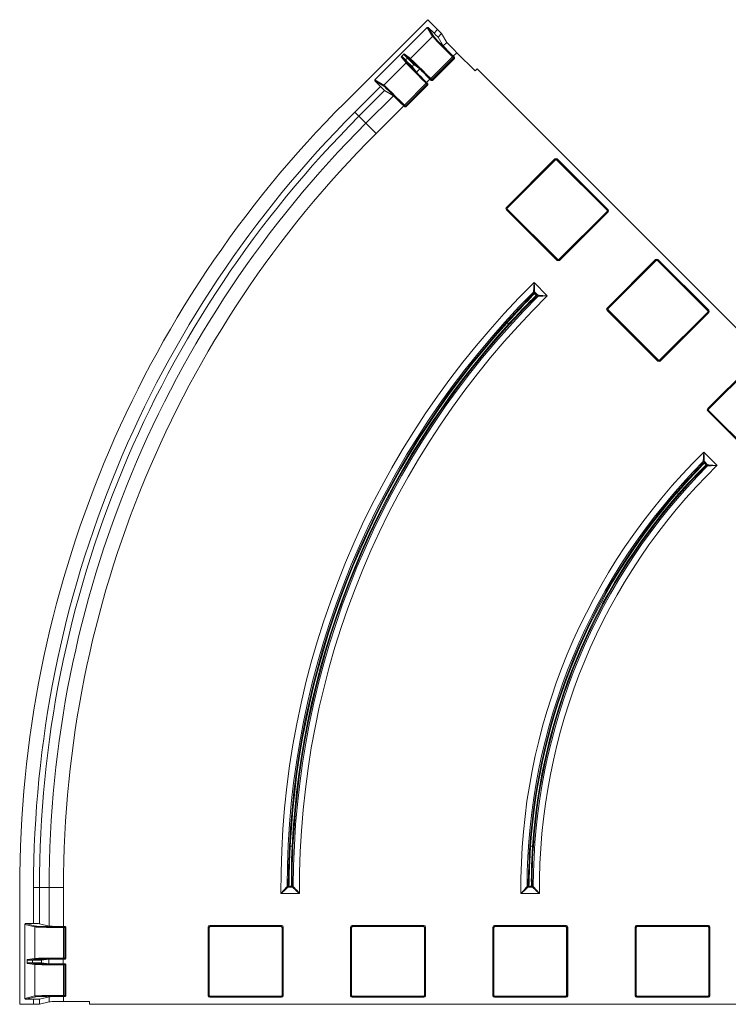
# Model space of a CAD drawing. Units: inches. Extents: x 24 to 184, y 23 to 107.
# Drawn here: x 69 to 87, y 83 to 107 of the extents above; entities that cross this region are included whole.
import ezdxf

# ---------------------------------------------------------------- set-up
doc = ezdxf.new("R2010")
doc.units = ezdxf.units.IN
doc.header["$MEASUREMENT"] = 0
doc.layers.add('1', color=7, linetype='CONTINUOUS')

msp = doc.modelspace()

# ---------------------------------------------------------------- linework, layer by layer
at = {"layer": '1', "color": 18, "linetype": 'Continuous', "lineweight": 18}
for p, q in [((79.089, 107.414), (77.024, 105.349)), ((79.075, 107.223), (77.767, 105.915)), ((79.075, 107.223), (79.103, 107.223)), ((79.21, 106.996), (79.075, 107.223)), ((79.089, 107.414), (79.334, 107.169)), ((79.245, 107.081), (79.103, 107.223)), ((79.103, 107.223), (79.239, 106.996)), ((78.656, 106.442), (79.21, 106.996)), ((79.225, 107.002), (79.21, 106.996)), ((79.228, 106.975), (79.21, 106.996)), ((79.239, 106.996), (79.225, 107.002)), ((79.267, 106.933), (79.228, 106.975)), ((79.239, 106.996), (79.255, 106.976)), ((79.245, 107.081), (79.334, 107.169)), ((79.294, 107.031), (79.245, 107.081)), ((79.255, 106.976), (79.294, 106.934)), ((79.327, 106.869), (79.267, 106.933)), ((79.331, 106.994), (79.294, 107.031)), ((79.294, 106.934), (79.352, 106.873)), ((79.346, 106.977), (79.331, 106.994)), ((79.334, 107.169), (79.383, 107.12)), ((79.434, 107.065), (79.346, 106.977)), ((79.476, 106.76), (79.346, 106.977)), ((79.383, 107.12), (79.419, 107.082)), ((79.419, 107.082), (79.434, 107.065)), ((79.564, 106.848), (79.434, 107.065)), ((79.405, 106.789), (79.327, 106.869)), ((79.352, 106.873), (79.428, 106.795)), ((79.497, 106.695), (79.405, 106.789)), ((79.428, 106.795), (79.517, 106.703)), ((79.476, 106.76), (79.564, 106.848)), ((79.491, 106.742), (79.476, 106.76)), ((79.528, 106.703), (79.491, 106.742)), ((79.599, 106.592), (79.497, 106.695)), ((79.517, 106.703), (79.617, 106.603)), ((79.582, 106.647), (79.528, 106.703)), ((79.564, 106.848), (79.579, 106.83)), ((79.579, 106.83), (79.616, 106.791)), ((79.616, 106.791), (79.671, 106.735)), ((79.671, 106.735), (79.739, 106.666)), ((78.501, 106.563), (78.427, 106.489)), ((78.548, 106.334), (78.427, 106.489)), ((78.427, 106.489), (78.455, 106.489)), ((78.455, 106.489), (78.576, 106.334)), ((78.455, 106.489), (78.535, 106.409)), ((78.501, 106.563), (78.656, 106.442)), ((78.501, 106.535), (78.501, 106.563)), ((78.656, 106.414), (78.501, 106.535)), ((78.501, 106.535), (78.581, 106.455)), ((78.535, 106.409), (78.581, 106.455)), ((78.581, 106.455), (78.64, 106.395)), ((78.656, 106.442), (78.65, 106.428)), ((78.656, 106.442), (78.676, 106.424)), ((79.707, 106.484), (79.165, 105.942)), ((79.189, 105.917), (79.732, 106.459)), ((79.203, 105.899), (79.752, 106.447)), ((79.746, 106.445), (79.203, 105.903)), ((79.65, 106.577), (79.582, 106.647)), ((79.707, 106.484), (79.599, 106.592)), ((79.617, 106.603), (79.721, 106.498)), ((79.726, 106.502), (79.65, 106.577)), ((79.717, 106.494), (79.707, 106.484)), ((79.732, 106.459), (79.707, 106.484)), ((79.721, 106.498), (79.717, 106.494)), ((79.721, 106.498), (79.746, 106.473)), ((79.814, 106.59), (79.726, 106.502)), ((79.752, 106.475), (79.726, 106.502)), ((79.741, 106.469), (79.732, 106.459)), ((79.742, 106.449), (79.732, 106.459)), ((79.739, 106.666), (79.814, 106.59)), ((79.746, 106.473), (79.741, 106.469)), ((79.746, 106.445), (79.742, 106.449)), ((79.746, 106.473), (79.752, 106.475)), ((79.746, 106.473), (79.752, 106.459)), ((79.752, 106.459), (79.746, 106.445)), ((79.752, 106.447), (79.746, 106.445)), ((79.752, 106.475), (79.752, 106.447)), ((79.814, 106.59), (80.268, 106.136)), ((77.993, 105.779), (78.548, 106.334)), ((78.595, 106.349), (78.535, 106.409)), ((78.562, 106.34), (78.548, 106.334)), ((78.566, 106.314), (78.548, 106.334)), ((78.576, 106.334), (78.562, 106.34)), ((78.606, 106.272), (78.566, 106.314)), ((78.576, 106.334), (78.594, 106.314)), ((78.594, 106.314), (78.633, 106.273)), ((78.646, 106.298), (78.595, 106.349)), ((78.667, 106.209), (78.606, 106.272)), ((78.633, 106.273), (78.692, 106.213)), ((78.64, 106.395), (78.692, 106.344)), ((78.681, 106.262), (78.646, 106.298)), ((78.65, 106.428), (78.656, 106.414)), ((78.676, 106.396), (78.656, 106.414)), ((78.746, 106.13), (78.667, 106.209)), ((78.676, 106.424), (78.718, 106.384)), ((78.717, 106.357), (78.676, 106.396)), ((78.696, 106.246), (78.681, 106.262)), ((78.692, 106.344), (78.728, 106.309)), ((78.692, 106.213), (78.768, 106.135)), ((78.744, 106.294), (78.696, 106.246)), ((78.807, 106.103), (78.696, 106.246)), ((78.777, 106.298), (78.717, 106.357)), ((78.718, 106.384), (78.781, 106.323)), ((78.728, 106.309), (78.744, 106.294)), ((78.887, 106.183), (78.744, 106.294)), ((78.855, 106.222), (78.777, 106.298)), ((78.781, 106.323), (78.86, 106.244)), ((78.946, 106.132), (78.855, 106.222)), ((78.86, 106.244), (78.954, 106.152)), ((78.838, 106.036), (78.746, 106.13)), ((78.768, 106.135), (78.858, 106.044)), ((78.807, 106.103), (78.887, 106.183)), ((78.823, 106.086), (78.807, 106.103)), ((78.86, 106.048), (78.823, 106.086)), ((78.941, 105.933), (78.838, 106.036)), ((78.858, 106.044), (78.958, 105.944)), ((78.915, 105.992), (78.86, 106.048)), ((78.887, 106.183), (78.904, 106.167)), ((78.904, 106.167), (78.942, 106.13)), ((78.983, 105.923), (78.915, 105.992)), ((78.942, 106.13), (78.998, 106.075)), ((79.046, 106.032), (78.946, 106.132)), ((78.954, 106.152), (79.057, 106.049)), ((78.998, 106.075), (79.067, 106.007)), ((79.151, 105.928), (79.046, 106.032)), ((79.057, 106.049), (79.165, 105.942)), ((79.067, 106.007), (79.143, 105.931)), ((80.268, 106.136), (80.318, 106.185)), ((80.318, 106.185), (95.874, 90.629)), ((77.269, 105.104), (77.909, 105.744)), ((77.767, 105.886), (77.767, 105.915)), ((77.767, 105.915), (77.993, 105.779)), ((77.909, 105.744), (77.767, 105.886)), ((77.993, 105.751), (77.767, 105.886)), ((77.909, 105.744), (77.958, 105.695)), ((77.993, 105.779), (77.988, 105.765)), ((77.988, 105.765), (77.993, 105.751)), ((77.993, 105.779), (78.014, 105.762)), ((78.014, 105.734), (77.993, 105.751)), ((78.014, 105.762), (78.057, 105.722)), ((78.055, 105.696), (78.014, 105.734)), ((78.057, 105.722), (78.12, 105.662)), ((79.048, 105.825), (78.506, 105.283)), ((78.53, 105.258), (79.073, 105.801)), ((78.542, 105.238), (79.091, 105.786)), ((79.087, 105.786), (78.545, 105.244)), ((79.048, 105.825), (78.941, 105.933)), ((78.958, 105.944), (79.062, 105.839)), ((79.059, 105.847), (78.983, 105.923)), ((79.058, 105.835), (79.048, 105.825)), ((79.073, 105.801), (79.048, 105.825)), ((79.062, 105.839), (79.058, 105.835)), ((79.143, 105.931), (79.059, 105.847)), ((79.059, 105.847), (79.091, 105.815)), ((79.062, 105.839), (79.087, 105.815)), ((79.083, 105.811), (79.073, 105.801)), ((79.083, 105.791), (79.073, 105.801)), ((79.087, 105.815), (79.083, 105.811)), ((79.087, 105.786), (79.083, 105.791)), ((79.087, 105.815), (79.091, 105.815)), ((79.087, 105.815), (79.093, 105.801)), ((79.093, 105.801), (79.087, 105.786)), ((79.091, 105.786), (79.087, 105.786)), ((79.091, 105.815), (79.091, 105.786)), ((79.143, 105.931), (79.175, 105.899)), ((79.155, 105.932), (79.151, 105.928)), ((79.175, 105.903), (79.151, 105.928)), ((79.165, 105.942), (79.155, 105.932)), ((79.165, 105.942), (79.189, 105.917)), ((79.179, 105.907), (79.175, 105.903)), ((79.175, 105.899), (79.175, 105.903)), ((79.189, 105.897), (79.175, 105.903)), ((79.203, 105.899), (79.175, 105.899)), ((79.189, 105.917), (79.179, 105.907)), ((79.189, 105.917), (79.199, 105.907)), ((79.203, 105.903), (79.189, 105.897)), ((79.199, 105.907), (79.203, 105.903)), ((79.203, 105.903), (79.203, 105.899)), ((78.013, 105.644), (77.371, 105.002)), ((77.545, 104.829), (78.23, 105.514)), ((77.958, 105.695), (77.996, 105.659)), ((77.996, 105.659), (78.013, 105.644)), ((78.013, 105.644), (78.23, 105.514)), ((78.117, 105.637), (78.055, 105.696)), ((78.195, 105.562), (78.117, 105.637)), ((78.12, 105.662), (78.201, 105.584)), ((78.286, 105.472), (78.195, 105.562)), ((78.201, 105.584), (78.295, 105.492)), ((78.23, 105.514), (78.248, 105.499)), ((78.248, 105.499), (78.287, 105.462)), ((78.387, 105.373), (78.286, 105.472)), ((78.287, 105.462), (78.343, 105.407)), ((78.295, 105.492), (78.398, 105.39)), ((78.488, 105.264), (77.799, 104.575)), ((78.343, 105.407), (78.412, 105.339)), ((78.492, 105.269), (78.387, 105.373)), ((78.398, 105.39), (78.506, 105.283)), ((78.412, 105.339), (78.488, 105.264)), ((78.488, 105.264), (78.514, 105.238)), ((78.496, 105.273), (78.492, 105.269)), ((78.516, 105.244), (78.492, 105.269)), ((78.506, 105.283), (78.496, 105.273)), ((78.506, 105.283), (78.53, 105.258)), ((78.514, 105.238), (78.516, 105.244)), ((78.542, 105.238), (78.514, 105.238)), ((78.521, 105.248), (78.516, 105.244)), ((78.53, 105.238), (78.516, 105.244)), ((78.53, 105.258), (78.521, 105.248)), ((78.53, 105.258), (78.54, 105.248)), ((78.545, 105.244), (78.53, 105.238)), ((78.54, 105.248), (78.545, 105.244)), ((78.545, 105.244), (78.542, 105.238)), ((77.269, 105.104), (77.318, 105.055)), ((77.318, 105.055), (77.355, 105.018)), ((77.355, 105.018), (77.371, 105.002)), ((77.545, 104.829), (77.371, 105.002)), ((77.545, 104.829), (77.561, 104.812)), ((77.561, 104.812), (77.599, 104.774)), ((77.599, 104.774), (77.655, 104.719)), ((77.655, 104.719), (77.723, 104.65)), ((77.723, 104.65), (77.799, 104.575)), ((81.052, 102.726), (82.262, 103.936)), ((82.277, 103.922), (81.066, 102.712)), ((81.074, 102.712), (82.277, 103.914)), ((82.262, 103.936), (82.291, 103.948)), ((82.272, 103.926), (82.262, 103.936)), ((82.277, 103.922), (82.272, 103.926)), ((82.277, 103.914), (82.277, 103.922)), ((82.305, 103.922), (82.277, 103.922)), ((82.305, 103.914), (82.277, 103.914)), ((82.291, 103.948), (82.319, 103.936)), ((82.309, 103.926), (82.305, 103.922)), ((83.571, 102.655), (82.305, 103.922)), ((82.305, 103.922), (82.305, 103.914)), ((83.563, 102.655), (82.305, 103.914)), ((82.319, 103.936), (82.309, 103.926)), ((82.319, 103.936), (83.586, 102.67)), ((81.04, 102.698), (81.052, 102.726)), ((81.052, 102.669), (81.04, 102.698)), ((81.062, 102.716), (81.052, 102.726)), ((81.062, 102.679), (81.052, 102.669)), ((82.319, 101.403), (81.052, 102.669)), ((81.066, 102.712), (81.062, 102.716)), ((81.066, 102.683), (81.062, 102.679)), ((81.066, 102.712), (81.074, 102.712)), ((81.066, 102.712), (81.066, 102.683)), ((81.066, 102.683), (82.333, 101.417)), ((81.074, 102.683), (81.066, 102.683)), ((81.074, 102.712), (81.074, 102.683)), ((82.333, 101.425), (81.074, 102.683)), ((82.361, 101.417), (83.571, 102.627)), ((82.361, 101.425), (83.563, 102.627)), ((83.586, 102.613), (82.375, 101.403)), ((83.563, 102.655), (83.571, 102.655)), ((83.563, 102.627), (83.563, 102.655)), ((83.571, 102.627), (83.563, 102.627)), ((83.576, 102.66), (83.571, 102.655)), ((83.571, 102.627), (83.571, 102.655)), ((83.576, 102.623), (83.571, 102.627)), ((83.586, 102.67), (83.576, 102.66)), ((83.586, 102.613), (83.576, 102.623)), ((83.586, 102.67), (83.597, 102.641)), ((83.597, 102.641), (83.586, 102.613)), ((82.329, 101.413), (82.319, 101.403)), ((82.347, 101.391), (82.319, 101.403)), ((82.333, 101.417), (82.329, 101.413)), ((82.333, 101.425), (82.361, 101.425)), ((82.333, 101.417), (82.333, 101.425)), ((82.333, 101.417), (82.361, 101.417)), ((82.375, 101.403), (82.347, 101.391)), ((82.361, 101.425), (82.361, 101.417)), ((82.365, 101.413), (82.361, 101.417)), ((82.375, 101.403), (82.365, 101.413)), ((83.564, 100.214), (84.774, 101.424)), ((84.789, 101.41), (83.578, 100.2)), ((83.586, 100.2), (84.789, 101.402)), ((84.774, 101.424), (84.803, 101.436)), ((84.784, 101.414), (84.774, 101.424)), ((84.789, 101.41), (84.784, 101.414)), ((84.789, 101.402), (84.789, 101.41)), ((84.817, 101.41), (84.789, 101.41)), ((84.817, 101.402), (84.789, 101.402)), ((84.803, 101.436), (84.831, 101.424)), ((84.821, 101.414), (84.817, 101.41)), ((86.083, 100.143), (84.817, 101.41)), ((84.817, 101.41), (84.817, 101.402)), ((86.075, 100.143), (84.817, 101.402)), ((84.831, 101.424), (84.821, 101.414)), ((84.831, 101.424), (86.098, 100.158)), ((81.735, 100.744), (81.742, 100.85)), ((81.742, 100.85), (82.071, 100.521)), ((81.742, 100.85), (81.742, 100.85)), ((81.742, 100.85), (81.748, 100.744)), ((81.742, 100.85), (81.742, 100.85)), ((81.678, 100.526), (81.712, 100.562)), ((81.74, 100.562), (81.705, 100.525)), ((81.712, 100.562), (81.727, 100.581)), ((81.727, 100.616), (81.728, 100.624)), ((81.742, 100.622), (81.727, 100.616)), ((81.727, 100.591), (81.727, 100.616)), ((81.727, 100.583), (81.727, 100.591)), ((81.742, 100.586), (81.727, 100.581)), ((81.727, 100.581), (81.727, 100.583)), ((81.727, 100.581), (81.727, 100.581)), ((81.728, 100.626), (81.73, 100.652)), ((81.728, 100.624), (81.728, 100.626)), ((81.73, 100.652), (81.733, 100.701)), ((81.733, 100.701), (81.735, 100.744)), ((81.756, 100.581), (81.74, 100.562)), ((81.756, 100.616), (81.742, 100.622)), ((81.756, 100.581), (81.742, 100.586)), ((81.748, 100.744), (81.751, 100.701)), ((81.751, 100.701), (81.753, 100.652)), ((81.753, 100.652), (81.755, 100.626)), ((81.755, 100.626), (81.755, 100.624)), ((81.755, 100.624), (81.756, 100.616)), ((81.836, 100.536), (81.756, 100.616)), ((81.756, 100.616), (81.756, 100.581)), ((81.756, 100.581), (81.801, 100.536)), ((81.38, 100.213), (81.475, 100.313)), ((81.498, 100.308), (81.402, 100.206)), ((81.463, 100.199), (81.557, 100.296)), ((81.475, 100.313), (81.557, 100.4)), ((81.582, 100.396), (81.498, 100.308)), ((81.557, 100.4), (81.626, 100.471)), ((81.557, 100.296), (81.639, 100.379)), ((81.643, 100.354), (81.562, 100.273)), ((81.652, 100.469), (81.582, 100.396)), ((81.626, 100.471), (81.678, 100.526)), ((81.639, 100.379), (81.707, 100.446)), ((81.709, 100.42), (81.643, 100.354)), ((81.705, 100.525), (81.652, 100.469)), ((81.707, 100.446), (81.757, 100.495)), ((81.758, 100.468), (81.709, 100.42)), ((81.757, 100.495), (81.789, 100.525)), ((81.789, 100.497), (81.758, 100.468)), ((81.789, 100.525), (81.801, 100.536)), ((81.801, 100.507), (81.789, 100.497)), ((81.801, 100.536), (81.836, 100.536)), ((81.807, 100.521), (81.801, 100.536)), ((81.801, 100.507), (81.807, 100.521)), ((81.826, 100.507), (81.801, 100.507)), ((81.833, 100.507), (81.826, 100.507)), ((81.835, 100.507), (81.833, 100.507)), ((81.836, 100.507), (81.835, 100.507)), ((81.836, 100.536), (81.844, 100.535)), ((81.842, 100.521), (81.836, 100.536)), ((81.836, 100.507), (81.842, 100.521)), ((81.844, 100.508), (81.836, 100.507)), ((81.844, 100.535), (81.846, 100.535)), ((81.846, 100.508), (81.844, 100.508)), ((81.846, 100.535), (81.872, 100.533)), ((81.872, 100.509), (81.846, 100.508)), ((81.872, 100.533), (81.921, 100.53)), ((81.921, 100.512), (81.872, 100.509)), ((81.921, 100.53), (81.964, 100.528)), ((81.964, 100.515), (81.921, 100.512)), ((81.964, 100.528), (82.071, 100.521)), ((82.071, 100.521), (81.964, 100.515)), ((82.071, 100.521), (82.071, 100.521)), ((82.071, 100.521), (82.071, 100.521)), ((81.169, 99.985), (81.277, 100.103)), ((81.297, 100.094), (81.186, 99.974)), ((81.249, 99.973), (81.359, 100.09)), ((81.368, 100.071), (81.26, 99.956)), ((81.277, 100.103), (81.38, 100.213)), ((81.402, 100.206), (81.297, 100.094)), ((81.359, 100.09), (81.463, 100.199)), ((81.47, 100.178), (81.368, 100.071)), ((81.562, 100.273), (81.47, 100.178)), ((83.552, 100.186), (83.564, 100.214)), ((83.564, 100.157), (83.552, 100.186)), ((83.574, 100.204), (83.564, 100.214)), ((83.574, 100.167), (83.564, 100.157)), ((84.831, 98.891), (83.564, 100.157)), ((83.578, 100.2), (83.574, 100.204)), ((83.578, 100.171), (83.574, 100.167)), ((83.578, 100.2), (83.586, 100.2)), ((83.578, 100.2), (83.578, 100.171)), ((83.586, 100.171), (83.578, 100.171)), ((83.578, 100.171), (84.845, 98.905)), ((83.586, 100.2), (83.586, 100.171)), ((84.845, 98.913), (83.586, 100.171)), ((84.873, 98.905), (86.083, 100.115)), ((84.873, 98.913), (86.075, 100.115)), ((86.098, 100.101), (84.887, 98.891)), ((86.075, 100.143), (86.083, 100.143)), ((86.075, 100.115), (86.075, 100.143)), ((86.083, 100.115), (86.075, 100.115)), ((86.088, 100.148), (86.083, 100.143)), ((86.083, 100.115), (86.083, 100.143)), ((86.088, 100.111), (86.083, 100.115)), ((86.098, 100.158), (86.088, 100.148)), ((86.098, 100.101), (86.088, 100.111)), ((86.098, 100.158), (86.109, 100.129)), ((86.109, 100.129), (86.098, 100.101)), ((81.057, 99.863), (81.169, 99.985)), ((81.062, 99.859), (81.057, 99.863)), ((81.072, 99.85), (81.062, 99.859)), ((81.186, 99.974), (81.072, 99.85)), ((81.105, 99.817), (81.072, 99.85)), ((81.105, 99.817), (81.249, 99.973)), ((81.116, 99.807), (81.105, 99.817)), ((81.12, 99.803), (81.116, 99.807)), ((81.26, 99.956), (81.12, 99.803)), ((84.841, 98.901), (84.831, 98.891)), ((84.859, 98.879), (84.831, 98.891)), ((84.845, 98.905), (84.841, 98.901)), ((84.845, 98.905), (84.845, 98.913)), ((84.845, 98.913), (84.873, 98.913)), ((84.845, 98.905), (84.873, 98.905)), ((84.887, 98.891), (84.859, 98.879)), ((84.873, 98.913), (84.873, 98.905)), ((84.877, 98.901), (84.873, 98.905)), ((84.887, 98.891), (84.877, 98.901)), ((86.075, 97.703), (87.285, 98.913)), ((87.299, 98.899), (86.089, 97.689)), ((86.097, 97.689), (87.299, 98.891)), ((86.063, 97.675), (86.075, 97.703)), ((86.075, 97.647), (86.063, 97.675)), ((86.085, 97.693), (86.075, 97.703)), ((86.085, 97.656), (86.075, 97.647)), ((87.338, 96.383), (86.075, 97.647)), ((86.089, 97.689), (86.085, 97.693)), ((86.089, 97.661), (86.085, 97.656)), ((86.089, 97.689), (86.097, 97.689)), ((86.089, 97.689), (86.089, 97.661)), ((86.097, 97.661), (86.089, 97.661)), ((86.089, 97.661), (87.352, 96.398)), ((86.097, 97.689), (86.097, 97.661)), ((87.352, 96.406), (86.097, 97.661)), ((85.97, 96.51), (85.976, 96.615)), ((85.976, 96.616), (86.306, 96.287)), ((85.976, 96.616), (85.976, 96.615)), ((85.976, 96.615), (85.976, 96.616)), ((85.976, 96.615), (85.982, 96.51)), ((85.962, 96.391), (85.964, 96.417)), ((85.962, 96.389), (85.962, 96.391)), ((85.962, 96.382), (85.962, 96.389)), ((85.976, 96.387), (85.962, 96.382)), ((85.962, 96.357), (85.962, 96.382)), ((85.964, 96.417), (85.967, 96.467)), ((85.967, 96.467), (85.97, 96.51)), ((85.99, 96.382), (85.976, 96.387)), ((85.982, 96.51), (85.985, 96.467)), ((85.985, 96.467), (85.988, 96.417)), ((85.988, 96.417), (85.989, 96.391)), ((85.989, 96.391), (85.99, 96.389)), ((85.99, 96.389), (85.99, 96.382)), ((85.99, 96.382), (85.99, 96.346)), ((86.07, 96.301), (85.99, 96.382)), ((85.71, 96.077), (85.792, 96.164)), ((85.817, 96.161), (85.733, 96.072)), ((85.792, 96.164), (85.86, 96.237)), ((85.792, 96.061), (85.874, 96.145)), ((85.878, 96.12), (85.798, 96.038)), ((85.886, 96.235), (85.817, 96.161)), ((85.86, 96.237), (85.912, 96.291)), ((85.874, 96.145), (85.941, 96.212)), ((85.943, 96.186), (85.878, 96.12)), ((85.939, 96.29), (85.886, 96.235)), ((85.912, 96.291), (85.946, 96.328)), ((85.974, 96.328), (85.939, 96.29)), ((85.941, 96.212), (85.991, 96.261)), ((85.992, 96.234), (85.943, 96.186)), ((85.946, 96.328), (85.962, 96.346)), ((85.962, 96.349), (85.962, 96.357)), ((85.976, 96.352), (85.962, 96.346)), ((85.962, 96.347), (85.962, 96.349)), ((85.962, 96.346), (85.962, 96.347)), ((85.99, 96.346), (85.974, 96.328)), ((85.99, 96.346), (85.976, 96.352)), ((85.99, 96.346), (86.035, 96.301)), ((85.991, 96.261), (86.023, 96.291)), ((86.023, 96.263), (85.992, 96.234)), ((86.023, 96.291), (86.035, 96.301)), ((86.035, 96.273), (86.023, 96.263)), ((86.035, 96.301), (86.07, 96.301)), ((86.041, 96.287), (86.035, 96.301)), ((86.035, 96.273), (86.041, 96.287)), ((86.06, 96.273), (86.035, 96.273)), ((86.068, 96.273), (86.06, 96.273)), ((86.07, 96.273), (86.068, 96.273)), ((86.07, 96.301), (86.078, 96.301)), ((86.076, 96.287), (86.07, 96.301)), ((86.07, 96.273), (86.076, 96.287)), ((86.07, 96.273), (86.07, 96.273)), ((86.078, 96.273), (86.07, 96.273)), ((86.078, 96.301), (86.08, 96.301)), ((86.08, 96.274), (86.078, 96.273)), ((86.08, 96.301), (86.106, 96.299)), ((86.106, 96.275), (86.08, 96.274)), ((86.106, 96.299), (86.156, 96.296)), ((86.156, 96.278), (86.106, 96.275)), ((86.156, 96.296), (86.198, 96.293)), ((86.198, 96.28), (86.156, 96.278)), ((86.198, 96.293), (86.305, 96.287)), ((86.305, 96.286), (86.198, 96.28)), ((86.305, 96.287), (86.306, 96.287)), ((86.306, 96.287), (86.305, 96.286)), ((85.515, 95.865), (85.616, 95.976)), ((85.638, 95.969), (85.534, 95.856)), ((85.596, 95.853), (85.699, 95.963)), ((85.706, 95.942), (85.606, 95.834)), ((85.616, 95.976), (85.71, 96.077)), ((85.733, 96.072), (85.638, 95.969)), ((85.699, 95.963), (85.792, 96.061)), ((85.798, 96.038), (85.706, 95.942)), ((85.299, 95.622), (85.408, 95.745)), ((85.425, 95.734), (85.314, 95.608)), ((85.347, 95.575), (85.488, 95.734)), ((85.5, 95.718), (85.362, 95.562)), ((85.408, 95.745), (85.515, 95.865)), ((85.534, 95.856), (85.425, 95.734)), ((85.488, 95.734), (85.596, 95.853)), ((85.606, 95.834), (85.5, 95.718)), ((85.303, 95.618), (85.299, 95.622)), ((85.314, 95.608), (85.303, 95.618)), ((85.347, 95.575), (85.314, 95.608)), ((85.358, 95.566), (85.347, 95.575)), ((85.362, 95.562), (85.358, 95.566)), ((75.629, 86.572), (75.638, 86.78)), ((75.644, 86.779), (75.638, 86.78)), ((75.658, 86.779), (75.644, 86.779)), ((75.658, 86.779), (75.649, 86.567)), ((75.658, 86.779), (75.705, 86.779)), ((75.698, 86.611), (75.705, 86.779)), ((75.719, 86.778), (75.705, 86.779)), ((75.725, 86.778), (75.718, 86.614)), ((75.725, 86.778), (75.719, 86.778)), ((81.623, 86.572), (81.636, 86.78)), ((81.642, 86.78), (81.636, 86.78)), ((81.656, 86.779), (81.642, 86.78)), ((81.656, 86.779), (81.643, 86.567)), ((81.656, 86.779), (81.703, 86.779)), ((81.693, 86.611), (81.703, 86.779)), ((81.717, 86.778), (81.703, 86.779)), ((81.723, 86.777), (81.713, 86.613)), ((81.723, 86.777), (81.717, 86.778)), ((75.623, 86.414), (75.629, 86.572)), ((75.649, 86.567), (75.643, 86.406)), ((75.692, 86.448), (75.698, 86.611)), ((75.718, 86.614), (75.712, 86.454)), ((81.615, 86.415), (81.623, 86.572)), ((81.643, 86.567), (81.635, 86.406)), ((81.685, 86.448), (81.693, 86.611)), ((81.713, 86.613), (81.705, 86.454)), ((75.618, 86.267), (75.623, 86.414)), ((75.643, 86.406), (75.638, 86.256)), ((75.686, 86.154), (75.688, 86.294)), ((75.688, 86.294), (75.692, 86.448)), ((75.708, 86.304), (75.706, 86.167)), ((75.712, 86.454), (75.708, 86.304)), ((81.609, 86.267), (81.615, 86.415)), ((81.635, 86.406), (81.629, 86.256)), ((81.676, 86.155), (81.679, 86.295)), ((81.679, 86.295), (81.685, 86.448)), ((81.699, 86.304), (81.696, 86.167)), ((81.705, 86.454), (81.699, 86.304)), ((75.611, 86.019), (75.614, 86.134)), ((75.614, 86.134), (75.618, 86.267)), ((75.634, 86.12), (75.631, 86.003)), ((75.638, 86.256), (75.634, 86.12)), ((75.685, 86.032), (75.686, 86.154)), ((75.706, 86.167), (75.705, 86.047)), ((75.705, 86.047), (75.705, 85.948)), ((81.6, 86.019), (81.604, 86.134)), ((81.604, 86.134), (81.609, 86.267)), ((81.624, 86.12), (81.62, 86.003)), ((81.629, 86.256), (81.624, 86.12)), ((81.674, 86.033), (81.676, 86.155)), ((81.694, 86.047), (81.693, 85.948)), ((81.696, 86.167), (81.694, 86.047)), ((75.587, 85.781), (75.605, 85.799)), ((75.605, 85.799), (75.606, 85.814)), ((75.61, 85.785), (75.605, 85.799)), ((75.606, 85.814), (75.608, 85.857)), ((75.608, 85.857), (75.609, 85.926)), ((75.609, 85.926), (75.611, 86.019)), ((75.626, 85.794), (75.625, 85.779)), ((75.628, 85.838), (75.626, 85.794)), ((75.629, 85.908), (75.628, 85.838)), ((75.631, 86.003), (75.629, 85.908)), ((75.685, 85.931), (75.685, 86.032)), ((75.685, 85.854), (75.685, 85.931)), ((75.686, 85.803), (75.685, 85.854)), ((75.688, 85.779), (75.686, 85.803)), ((75.708, 85.799), (75.702, 85.784)), ((75.705, 85.948), (75.705, 85.873)), ((75.705, 85.873), (75.706, 85.823)), ((75.706, 85.823), (75.708, 85.799)), ((75.708, 85.799), (75.709, 85.798)), ((75.709, 85.798), (75.71, 85.797)), ((75.71, 85.797), (75.716, 85.791)), ((75.716, 85.791), (75.733, 85.774)), ((81.575, 85.781), (81.593, 85.799)), ((81.593, 85.799), (81.594, 85.814)), ((81.599, 85.785), (81.593, 85.799)), ((81.594, 85.814), (81.596, 85.857)), ((81.596, 85.857), (81.598, 85.926)), ((81.598, 85.926), (81.6, 86.019)), ((81.614, 85.794), (81.613, 85.779)), ((81.616, 85.838), (81.614, 85.794)), ((81.618, 85.908), (81.616, 85.838)), ((81.62, 86.003), (81.618, 85.908)), ((81.673, 85.932), (81.674, 86.033)), ((81.674, 85.855), (81.673, 85.932)), ((81.675, 85.803), (81.674, 85.855)), ((81.676, 85.779), (81.675, 85.803)), ((81.697, 85.799), (81.691, 85.784)), ((81.693, 85.948), (81.694, 85.873)), ((81.694, 85.873), (81.695, 85.823)), ((81.695, 85.823), (81.697, 85.799)), ((81.697, 85.799), (81.697, 85.798)), ((81.697, 85.798), (81.698, 85.797)), ((81.698, 85.797), (81.704, 85.791)), ((81.704, 85.791), (81.721, 85.774)), ((68.907, 82.832), (68.907, 85.752)), ((69.253, 84.847), (69.253, 85.752)), ((69.253, 85.752), (69.323, 85.752)), ((69.323, 85.752), (69.375, 85.752)), ((69.375, 85.752), (69.398, 85.752)), ((69.643, 85.752), (69.398, 85.752)), ((69.398, 85.752), (69.398, 84.845)), ((69.643, 84.783), (69.643, 85.752)), ((69.643, 85.752), (69.666, 85.752)), ((69.666, 85.752), (69.72, 85.752)), ((69.72, 85.752), (69.799, 85.752)), ((69.799, 85.752), (69.895, 85.752)), ((69.895, 85.752), (70.002, 85.752)), ((70.002, 85.752), (70.002, 84.778)), ((75.424, 85.598), (75.494, 85.678)), ((75.89, 85.598), (75.424, 85.598)), ((75.424, 85.598), (75.424, 85.598)), ((75.425, 85.598), (75.424, 85.598)), ((75.504, 85.669), (75.425, 85.598)), ((75.494, 85.678), (75.523, 85.71)), ((75.536, 85.697), (75.504, 85.669)), ((75.523, 85.71), (75.556, 85.747)), ((75.573, 85.73), (75.536, 85.697)), ((75.556, 85.747), (75.573, 85.766)), ((75.573, 85.766), (75.574, 85.768)), ((75.592, 85.747), (75.573, 85.73)), ((75.574, 85.768), (75.58, 85.774)), ((75.58, 85.774), (75.581, 85.775)), ((75.58, 85.774), (75.58, 85.774)), ((75.585, 85.76), (75.58, 85.774)), ((75.581, 85.775), (75.587, 85.781)), ((75.6, 85.754), (75.585, 85.76)), ((75.594, 85.749), (75.592, 85.747)), ((75.6, 85.754), (75.594, 85.749)), ((75.625, 85.779), (75.6, 85.754)), ((75.6, 85.754), (75.713, 85.754)), ((75.625, 85.779), (75.61, 85.785)), ((75.688, 85.779), (75.625, 85.779)), ((75.702, 85.784), (75.688, 85.779)), ((75.713, 85.754), (75.688, 85.779)), ((75.727, 85.76), (75.713, 85.754)), ((75.719, 85.749), (75.713, 85.754)), ((75.721, 85.747), (75.719, 85.749)), ((75.74, 85.73), (75.721, 85.747)), ((75.733, 85.774), (75.727, 85.76)), ((75.733, 85.774), (75.738, 85.768)), ((75.738, 85.768), (75.74, 85.766)), ((75.74, 85.766), (75.757, 85.747)), ((75.777, 85.697), (75.74, 85.73)), ((75.757, 85.747), (75.79, 85.71)), ((75.809, 85.669), (75.777, 85.697)), ((75.79, 85.71), (75.818, 85.678)), ((75.889, 85.598), (75.809, 85.669)), ((75.818, 85.678), (75.889, 85.598)), ((75.89, 85.598), (75.889, 85.598)), ((75.889, 85.598), (75.89, 85.598)), ((81.413, 85.598), (81.483, 85.677)), ((81.492, 85.668), (81.413, 85.598)), ((81.878, 85.598), (81.413, 85.598)), ((81.413, 85.598), (81.413, 85.598)), ((81.413, 85.598), (81.413, 85.598)), ((81.483, 85.677), (81.511, 85.71)), ((81.524, 85.697), (81.492, 85.668)), ((81.511, 85.71), (81.544, 85.747)), ((81.561, 85.73), (81.524, 85.697)), ((81.544, 85.747), (81.561, 85.766)), ((81.561, 85.766), (81.563, 85.768)), ((81.58, 85.747), (81.561, 85.73)), ((81.563, 85.768), (81.568, 85.774)), ((81.568, 85.774), (81.57, 85.775)), ((81.568, 85.774), (81.568, 85.774)), ((81.574, 85.76), (81.568, 85.774)), ((81.57, 85.775), (81.575, 85.781)), ((81.588, 85.754), (81.574, 85.76)), ((81.582, 85.749), (81.58, 85.747)), ((81.588, 85.754), (81.582, 85.749)), ((81.613, 85.779), (81.588, 85.754)), ((81.588, 85.754), (81.701, 85.754)), ((81.613, 85.779), (81.599, 85.785)), ((81.676, 85.779), (81.613, 85.779)), ((81.691, 85.784), (81.676, 85.779)), ((81.701, 85.754), (81.676, 85.779)), ((81.715, 85.76), (81.701, 85.754)), ((81.707, 85.749), (81.701, 85.754)), ((81.709, 85.747), (81.707, 85.749)), ((81.728, 85.73), (81.709, 85.747)), ((81.721, 85.774), (81.715, 85.76)), ((81.721, 85.774), (81.727, 85.768)), ((81.727, 85.768), (81.728, 85.766)), ((81.728, 85.766), (81.745, 85.747)), ((81.765, 85.697), (81.728, 85.73)), ((81.745, 85.747), (81.778, 85.71)), ((81.797, 85.669), (81.765, 85.697)), ((81.778, 85.71), (81.806, 85.678)), ((81.878, 85.598), (81.797, 85.669)), ((81.806, 85.678), (81.878, 85.598)), ((81.878, 85.598), (81.878, 85.598)), ((81.878, 85.598), (81.878, 85.598)), ((69.032, 84.827), (69.052, 84.847)), ((69.032, 82.977), (69.032, 84.827)), ((69.288, 84.763), (69.032, 84.827)), ((69.253, 84.847), (69.052, 84.847)), ((69.052, 84.847), (69.308, 84.783)), ((69.323, 84.847), (69.253, 84.847)), ((69.375, 84.846), (69.323, 84.847)), ((69.398, 84.845), (69.375, 84.846)), ((69.398, 84.845), (69.643, 84.783)), ((69.294, 84.777), (69.288, 84.763)), ((69.288, 83.979), (69.288, 84.763)), ((69.315, 84.76), (69.288, 84.763)), ((69.308, 84.783), (69.294, 84.777)), ((69.308, 84.783), (69.334, 84.78)), ((69.373, 84.758), (69.315, 84.76)), ((69.334, 84.78), (69.391, 84.778)), ((69.461, 84.756), (69.373, 84.758)), ((69.391, 84.778), (69.476, 84.776)), ((69.572, 84.754), (69.461, 84.756)), ((69.476, 84.776), (69.584, 84.774)), ((69.704, 84.753), (69.572, 84.754)), ((69.584, 84.774), (69.712, 84.773)), ((69.666, 84.782), (69.643, 84.783)), ((69.72, 84.78), (69.666, 84.782)), ((69.849, 84.752), (69.704, 84.753)), ((69.712, 84.773), (69.854, 84.772)), ((69.799, 84.779), (69.72, 84.78)), ((69.895, 84.778), (69.799, 84.779)), ((70.001, 84.752), (69.849, 84.752)), ((69.854, 84.772), (70.001, 84.772)), ((70.002, 84.778), (69.895, 84.778)), ((70.001, 84.772), (70.036, 84.772)), ((70.001, 84.772), (70.001, 84.766)), ((70.001, 84.766), (70.001, 84.752)), ((70.036, 84.752), (70.001, 84.752)), ((70.001, 84.752), (70.001, 83.985)), ((70.002, 84.778), (70.039, 84.778)), ((70.036, 84.772), (70.039, 84.778)), ((70.036, 84.772), (70.051, 84.766)), ((70.036, 84.772), (70.036, 84.766)), ((70.036, 84.766), (70.036, 84.752)), ((70.036, 83.985), (70.036, 84.752)), ((70.05, 84.752), (70.036, 84.752)), ((70.039, 84.778), (70.059, 84.758)), ((70.056, 84.752), (70.05, 84.752)), ((70.051, 84.766), (70.056, 84.752)), ((70.059, 84.758), (70.056, 84.752)), ((70.056, 84.752), (70.056, 83.985)), ((70.059, 84.758), (70.059, 83.982)), ((73.622, 84.788), (73.61, 84.759)), ((73.61, 84.759), (73.61, 83.048)), ((73.624, 84.759), (73.61, 84.759)), ((73.65, 84.799), (73.622, 84.788)), ((73.63, 84.759), (73.624, 84.759)), ((73.63, 84.759), (73.65, 84.779)), ((73.63, 83.048), (73.63, 84.759)), ((73.63, 84.759), (73.636, 84.753)), ((73.636, 84.753), (73.656, 84.773)), ((73.636, 84.753), (73.636, 83.053)), ((75.441, 84.799), (73.65, 84.799)), ((73.65, 84.785), (73.65, 84.799)), ((73.65, 84.779), (73.65, 84.785)), ((73.656, 84.773), (73.65, 84.779)), ((73.65, 84.779), (75.441, 84.779)), ((75.435, 84.773), (73.656, 84.773)), ((75.441, 84.779), (75.435, 84.773)), ((75.435, 84.773), (75.455, 84.753)), ((75.47, 84.788), (75.441, 84.799)), ((75.441, 84.785), (75.441, 84.799)), ((75.441, 84.779), (75.441, 84.785)), ((75.441, 84.779), (75.461, 84.759)), ((75.455, 84.753), (75.461, 84.759)), ((75.455, 84.753), (75.455, 83.053)), ((75.461, 84.759), (75.461, 83.048)), ((75.467, 84.759), (75.461, 84.759)), ((75.481, 84.759), (75.467, 84.759)), ((75.481, 84.759), (75.47, 84.788)), ((75.481, 83.048), (75.481, 84.759)), ((77.174, 84.788), (77.163, 84.759)), ((77.163, 84.759), (77.163, 83.048)), ((77.177, 84.759), (77.163, 84.759)), ((77.202, 84.799), (77.174, 84.788)), ((77.183, 84.759), (77.177, 84.759)), ((77.183, 84.759), (77.202, 84.779)), ((77.183, 84.759), (77.188, 84.753)), ((77.183, 83.048), (77.183, 84.759)), ((77.188, 84.753), (77.208, 84.773)), ((77.188, 84.753), (77.188, 83.053)), ((78.994, 84.799), (77.202, 84.799)), ((77.202, 84.785), (77.202, 84.799)), ((77.202, 84.779), (77.202, 84.785)), ((77.202, 84.779), (78.994, 84.779)), ((77.208, 84.773), (77.202, 84.779)), ((78.988, 84.773), (77.208, 84.773)), ((78.994, 84.779), (78.988, 84.773)), ((78.988, 84.773), (79.008, 84.753)), ((79.022, 84.788), (78.994, 84.799)), ((78.994, 84.785), (78.994, 84.799)), ((78.994, 84.779), (78.994, 84.785)), ((78.994, 84.779), (79.014, 84.759)), ((79.008, 84.753), (79.014, 84.759)), ((79.008, 84.753), (79.008, 83.053)), ((79.014, 84.759), (79.014, 83.048)), ((79.02, 84.759), (79.014, 84.759)), ((79.034, 84.759), (79.02, 84.759)), ((79.034, 84.759), (79.022, 84.788)), ((79.034, 83.048), (79.034, 84.759)), ((80.725, 84.788), (80.713, 84.759)), ((80.713, 84.759), (80.713, 83.048)), ((80.727, 84.759), (80.713, 84.759)), ((80.753, 84.799), (80.725, 84.788)), ((80.733, 84.759), (80.727, 84.759)), ((80.733, 84.759), (80.753, 84.779)), ((80.733, 83.048), (80.733, 84.759)), ((80.733, 84.759), (80.739, 84.753)), ((80.739, 84.753), (80.759, 84.773)), ((80.739, 84.753), (80.739, 83.053)), ((82.54, 84.799), (80.753, 84.799)), ((80.753, 84.785), (80.753, 84.799)), ((80.753, 84.779), (80.753, 84.785)), ((80.759, 84.773), (80.753, 84.779)), ((80.753, 84.779), (82.54, 84.779)), ((82.534, 84.773), (80.759, 84.773)), ((82.54, 84.779), (82.534, 84.773)), ((82.534, 84.773), (82.554, 84.753)), ((82.568, 84.788), (82.54, 84.799)), ((82.54, 84.785), (82.54, 84.799)), ((82.54, 84.779), (82.54, 84.785)), ((82.54, 84.779), (82.56, 84.759)), ((82.554, 84.753), (82.56, 84.759)), ((82.554, 84.753), (82.554, 83.053)), ((82.56, 84.759), (82.56, 83.048)), ((82.566, 84.759), (82.56, 84.759)), ((82.58, 84.759), (82.566, 84.759)), ((82.58, 84.759), (82.568, 84.788)), ((82.58, 83.048), (82.58, 84.759)), ((84.272, 84.788), (84.26, 84.759)), ((84.26, 84.759), (84.26, 83.048)), ((84.274, 84.759), (84.26, 84.759)), ((84.3, 84.799), (84.272, 84.788)), ((84.28, 84.759), (84.274, 84.759)), ((84.28, 84.759), (84.3, 84.779)), ((84.28, 84.759), (84.286, 84.753)), ((84.28, 83.048), (84.28, 84.759)), ((84.286, 84.753), (84.306, 84.773)), ((84.286, 84.753), (84.286, 83.053)), ((86.091, 84.799), (84.3, 84.799)), ((84.3, 84.785), (84.3, 84.799)), ((84.3, 84.779), (84.3, 84.785)), ((84.306, 84.773), (84.3, 84.779)), ((84.3, 84.779), (86.091, 84.779)), ((86.085, 84.773), (84.306, 84.773)), ((86.091, 84.779), (86.085, 84.773)), ((86.085, 84.773), (86.105, 84.753)), ((86.12, 84.788), (86.091, 84.799)), ((86.091, 84.785), (86.091, 84.799)), ((86.091, 84.779), (86.091, 84.785)), ((86.091, 84.779), (86.111, 84.759)), ((86.105, 84.753), (86.111, 84.759)), ((86.105, 84.753), (86.105, 83.053)), ((86.111, 84.759), (86.111, 83.048)), ((86.117, 84.759), (86.111, 84.759)), ((86.131, 84.759), (86.117, 84.759)), ((86.131, 84.759), (86.12, 84.788)), ((86.131, 83.048), (86.131, 84.759)), ((69.093, 83.954), (69.288, 83.979)), ((69.093, 83.85), (69.093, 83.954)), ((69.113, 83.934), (69.093, 83.954)), ((69.093, 83.85), (69.113, 83.87)), ((69.288, 83.826), (69.093, 83.85)), ((69.308, 83.959), (69.113, 83.934)), ((69.113, 83.934), (69.226, 83.934)), ((69.113, 83.87), (69.226, 83.87)), ((69.113, 83.87), (69.308, 83.846)), ((69.226, 83.934), (69.31, 83.934)), ((69.226, 83.87), (69.226, 83.934)), ((69.31, 83.87), (69.226, 83.87)), ((69.288, 83.979), (69.315, 83.98)), ((69.288, 83.979), (69.294, 83.965)), ((69.288, 83.042), (69.288, 83.826)), ((69.315, 83.824), (69.288, 83.826)), ((69.294, 83.965), (69.308, 83.959)), ((69.334, 83.96), (69.308, 83.959)), ((69.308, 83.846), (69.334, 83.844)), ((69.31, 83.934), (69.383, 83.935)), ((69.383, 83.87), (69.31, 83.87)), ((69.315, 83.98), (69.373, 83.981)), ((69.373, 83.823), (69.315, 83.824)), ((69.391, 83.961), (69.334, 83.96)), ((69.334, 83.844), (69.391, 83.843)), ((69.373, 83.981), (69.461, 83.982)), ((69.461, 83.822), (69.373, 83.823)), ((69.383, 83.935), (69.434, 83.935)), ((69.434, 83.869), (69.383, 83.87)), ((69.476, 83.962), (69.391, 83.961)), ((69.391, 83.843), (69.476, 83.842)), ((69.434, 83.935), (69.455, 83.936)), ((69.455, 83.868), (69.434, 83.869)), ((69.634, 83.959), (69.455, 83.936)), ((69.455, 83.936), (69.455, 83.868)), ((69.634, 83.846), (69.455, 83.868)), ((69.461, 83.982), (69.572, 83.983)), ((69.584, 83.963), (69.476, 83.962)), ((69.476, 83.842), (69.584, 83.841)), ((69.572, 83.983), (69.704, 83.984)), ((69.712, 83.964), (69.584, 83.963)), ((69.584, 83.841), (69.712, 83.84)), ((69.634, 83.959), (69.658, 83.96)), ((69.634, 83.846), (69.634, 83.959)), ((69.658, 83.845), (69.634, 83.846)), ((69.658, 83.96), (69.711, 83.96)), ((69.711, 83.844), (69.658, 83.845)), ((69.704, 83.984), (69.849, 83.984)), ((69.711, 83.96), (69.79, 83.961)), ((69.79, 83.843), (69.711, 83.844)), ((69.854, 83.964), (69.712, 83.964)), ((69.712, 83.84), (69.854, 83.84)), ((69.79, 83.961), (69.887, 83.961)), ((69.887, 83.843), (69.79, 83.843)), ((69.849, 83.984), (70.001, 83.985)), ((70.001, 83.965), (69.854, 83.964)), ((69.854, 83.84), (70.001, 83.84)), ((69.887, 83.961), (69.993, 83.962)), ((69.993, 83.843), (69.887, 83.843)), ((69.993, 83.962), (70.039, 83.962)), ((69.993, 83.962), (69.993, 83.843)), ((69.993, 83.843), (70.039, 83.843)), ((70.001, 83.985), (70.036, 83.985)), ((70.001, 83.985), (70.001, 83.97)), ((70.001, 83.97), (70.001, 83.965)), ((70.036, 83.965), (70.001, 83.965)), ((70.001, 83.84), (70.036, 83.84)), ((70.001, 83.84), (70.001, 83.834)), ((70.001, 83.834), (70.001, 83.82)), ((70.036, 83.985), (70.05, 83.985)), ((70.036, 83.985), (70.036, 83.97)), ((70.051, 83.97), (70.036, 83.965)), ((70.036, 83.97), (70.036, 83.965)), ((70.039, 83.962), (70.036, 83.965)), ((70.036, 83.84), (70.039, 83.843)), ((70.036, 83.84), (70.051, 83.834)), ((70.036, 83.84), (70.036, 83.834)), ((70.036, 83.834), (70.036, 83.82)), ((70.059, 83.982), (70.039, 83.962)), ((70.039, 83.843), (70.059, 83.823)), ((70.05, 83.985), (70.056, 83.985)), ((70.056, 83.985), (70.051, 83.97)), ((70.051, 83.834), (70.056, 83.82)), ((70.056, 83.985), (70.059, 83.982)), ((70.059, 83.823), (70.056, 83.82)), ((70.059, 83.823), (70.059, 83.047)), ((69.572, 83.821), (69.461, 83.822)), ((69.704, 83.82), (69.572, 83.821)), ((69.849, 83.82), (69.704, 83.82)), ((70.001, 83.82), (69.849, 83.82)), ((70.036, 83.82), (70.001, 83.82)), ((70.001, 83.82), (70.001, 83.053)), ((70.036, 83.053), (70.036, 83.82)), ((70.05, 83.82), (70.036, 83.82)), ((70.056, 83.82), (70.05, 83.82)), ((70.056, 83.82), (70.056, 83.053)), ((69.032, 82.977), (69.288, 83.042)), ((69.052, 82.957), (69.032, 82.977)), ((69.308, 83.022), (69.052, 82.957)), ((69.253, 82.957), (69.052, 82.957)), ((69.253, 82.957), (69.323, 82.958)), ((69.253, 82.832), (69.253, 82.957)), ((69.288, 83.042), (69.315, 83.044)), ((69.288, 83.042), (69.294, 83.028)), ((69.294, 83.028), (69.308, 83.022)), ((69.334, 83.024), (69.308, 83.022)), ((69.315, 83.044), (69.373, 83.047)), ((69.323, 82.958), (69.375, 82.959)), ((69.391, 83.027), (69.334, 83.024)), ((69.373, 83.047), (69.461, 83.049)), ((69.375, 82.959), (69.398, 82.96)), ((69.476, 83.029), (69.391, 83.027)), ((69.643, 83.021), (69.398, 82.96)), ((69.398, 82.96), (69.398, 82.835)), ((69.643, 82.896), (69.398, 82.835)), ((69.461, 83.049), (69.572, 83.051)), ((69.584, 83.031), (69.476, 83.029)), ((69.572, 83.051), (69.704, 83.052)), ((69.712, 83.032), (69.584, 83.031)), ((69.643, 83.021), (69.666, 83.023)), ((69.643, 82.896), (69.643, 83.021)), ((69.666, 82.898), (69.643, 82.896)), ((69.666, 83.023), (69.72, 83.025)), ((69.72, 82.9), (69.666, 82.898)), ((69.704, 83.052), (69.849, 83.053)), ((69.854, 83.033), (69.712, 83.032)), ((69.72, 83.025), (69.799, 83.026)), ((69.799, 82.901), (69.72, 82.9)), ((69.799, 83.026), (69.895, 83.027)), ((69.895, 82.902), (69.799, 82.901)), ((69.849, 83.053), (70.001, 83.053)), ((70.001, 83.033), (69.854, 83.033)), ((69.895, 83.027), (70.002, 83.027)), ((70.002, 82.902), (69.895, 82.902)), ((70.001, 83.053), (70.036, 83.053)), ((70.001, 83.053), (70.001, 83.039)), ((70.001, 83.039), (70.001, 83.033)), ((70.036, 83.033), (70.001, 83.033)), ((70.002, 83.027), (70.002, 82.902)), ((70.039, 83.027), (70.002, 83.027)), ((70.002, 82.902), (70.645, 82.902)), ((70.036, 83.053), (70.05, 83.053)), ((70.036, 83.053), (70.036, 83.039)), ((70.051, 83.039), (70.036, 83.033)), ((70.036, 83.039), (70.036, 83.033)), ((70.039, 83.027), (70.036, 83.033)), ((70.059, 83.047), (70.039, 83.027)), ((70.05, 83.053), (70.056, 83.053)), ((70.056, 83.053), (70.051, 83.039)), ((70.056, 83.053), (70.059, 83.047)), ((70.645, 82.832), (70.645, 82.902)), ((73.61, 83.048), (73.622, 83.019)), ((73.624, 83.048), (73.61, 83.048)), ((73.622, 83.019), (73.65, 83.008)), ((73.63, 83.048), (73.624, 83.048)), ((73.636, 83.053), (73.63, 83.048)), ((73.65, 83.028), (73.63, 83.048)), ((73.656, 83.033), (73.636, 83.053)), ((73.65, 83.028), (73.656, 83.033)), ((75.441, 83.028), (73.65, 83.028)), ((73.65, 83.022), (73.65, 83.028)), ((73.65, 83.008), (73.65, 83.022)), ((73.65, 83.008), (75.441, 83.008)), ((75.435, 83.033), (73.656, 83.033)), ((75.455, 83.053), (75.435, 83.033)), ((75.435, 83.033), (75.441, 83.028)), ((75.461, 83.048), (75.441, 83.028)), ((75.441, 83.022), (75.441, 83.028)), ((75.441, 83.008), (75.441, 83.022)), ((75.441, 83.008), (75.47, 83.019)), ((75.461, 83.048), (75.455, 83.053)), ((75.467, 83.048), (75.461, 83.048)), ((75.481, 83.048), (75.467, 83.048)), ((75.47, 83.019), (75.481, 83.048)), ((77.163, 83.048), (77.174, 83.019)), ((77.177, 83.048), (77.163, 83.048)), ((77.174, 83.019), (77.202, 83.008)), ((77.183, 83.048), (77.177, 83.048)), ((77.188, 83.053), (77.183, 83.048)), ((77.202, 83.028), (77.183, 83.048)), ((77.208, 83.033), (77.188, 83.053)), ((77.202, 83.028), (77.208, 83.033)), ((78.994, 83.028), (77.202, 83.028)), ((77.202, 83.022), (77.202, 83.028)), ((77.202, 83.008), (77.202, 83.022)), ((77.202, 83.008), (78.994, 83.008)), ((78.988, 83.033), (77.208, 83.033)), ((79.008, 83.053), (78.988, 83.033)), ((78.988, 83.033), (78.994, 83.028)), ((79.014, 83.048), (78.994, 83.028)), ((78.994, 83.022), (78.994, 83.028)), ((78.994, 83.008), (78.994, 83.022)), ((78.994, 83.008), (79.022, 83.019)), ((79.014, 83.048), (79.008, 83.053)), ((79.02, 83.048), (79.014, 83.048)), ((79.034, 83.048), (79.02, 83.048)), ((79.022, 83.019), (79.034, 83.048)), ((80.713, 83.048), (80.725, 83.019)), ((80.727, 83.048), (80.713, 83.048)), ((80.725, 83.019), (80.753, 83.008)), ((80.733, 83.048), (80.727, 83.048)), ((80.739, 83.053), (80.733, 83.048)), ((80.753, 83.028), (80.733, 83.048)), ((80.759, 83.033), (80.739, 83.053)), ((80.753, 83.028), (80.759, 83.033)), ((82.54, 83.028), (80.753, 83.028)), ((80.753, 83.022), (80.753, 83.028)), ((80.753, 83.008), (80.753, 83.022)), ((80.753, 83.008), (82.54, 83.008)), ((82.534, 83.033), (80.759, 83.033)), ((82.554, 83.053), (82.534, 83.033)), ((82.534, 83.033), (82.54, 83.028)), ((82.56, 83.048), (82.54, 83.028)), ((82.54, 83.022), (82.54, 83.028)), ((82.54, 83.008), (82.54, 83.022)), ((82.54, 83.008), (82.568, 83.019)), ((82.56, 83.048), (82.554, 83.053)), ((82.566, 83.048), (82.56, 83.048)), ((82.58, 83.048), (82.566, 83.048)), ((82.568, 83.019), (82.58, 83.048)), ((84.26, 83.048), (84.272, 83.019)), ((84.274, 83.048), (84.26, 83.048)), ((84.272, 83.019), (84.3, 83.008)), ((84.28, 83.048), (84.274, 83.048)), ((84.286, 83.053), (84.28, 83.048)), ((84.3, 83.028), (84.28, 83.048)), ((84.306, 83.033), (84.286, 83.053)), ((84.3, 83.028), (84.306, 83.033)), ((86.091, 83.028), (84.3, 83.028)), ((84.3, 83.022), (84.3, 83.028)), ((84.3, 83.008), (84.3, 83.022)), ((84.3, 83.008), (86.091, 83.008)), ((86.085, 83.033), (84.306, 83.033)), ((86.105, 83.053), (86.085, 83.033)), ((86.085, 83.033), (86.091, 83.028)), ((86.111, 83.048), (86.091, 83.028)), ((86.091, 83.022), (86.091, 83.028)), ((86.091, 83.008), (86.091, 83.022)), ((86.091, 83.008), (86.12, 83.019)), ((86.111, 83.048), (86.105, 83.053)), ((86.117, 83.048), (86.111, 83.048)), ((86.131, 83.048), (86.117, 83.048)), ((86.12, 83.019), (86.131, 83.048)), ((68.907, 82.832), (69.253, 82.832)), ((69.323, 82.833), (69.253, 82.832)), ((69.375, 82.834), (69.323, 82.833)), ((69.398, 82.835), (69.375, 82.834)), ((92.645, 82.832), (70.645, 82.832))]:
    msp.add_line(p, q, dxfattribs=at)
for radius, start, end in [(27.714, 135, 180), (27.368, 135, 180), (27.223, 135, 180), (26.978, 135, 180), (26.619, 135, 180), (21.197, 134.582, 180.418), (21.041, 135.0582, 179.9418), (20.888, 135.0585, 179.9415), (20.732, 134.5726, 180.4274), (21.008, 137.8026, 177.1974), (20.988, 137.8026, 177.1974), (20.941, 137.8089, 177.1911), (20.921, 137.8089, 177.1911), (15.209, 134.4174, 180.5826), (15.053, 135.0814, 179.9186), (14.9, 135.082, 179.918), (14.744, 134.399, 180.601), (15.02, 138.923, 176.077), (15, 138.923, 176.077), (14.953, 138.9353, 176.0647), (14.933, 138.9353, 176.0647)]:
    msp.add_arc((96.621, 85.752), radius, start, end, dxfattribs=at)

doc.saveas('drawing.dxf')
